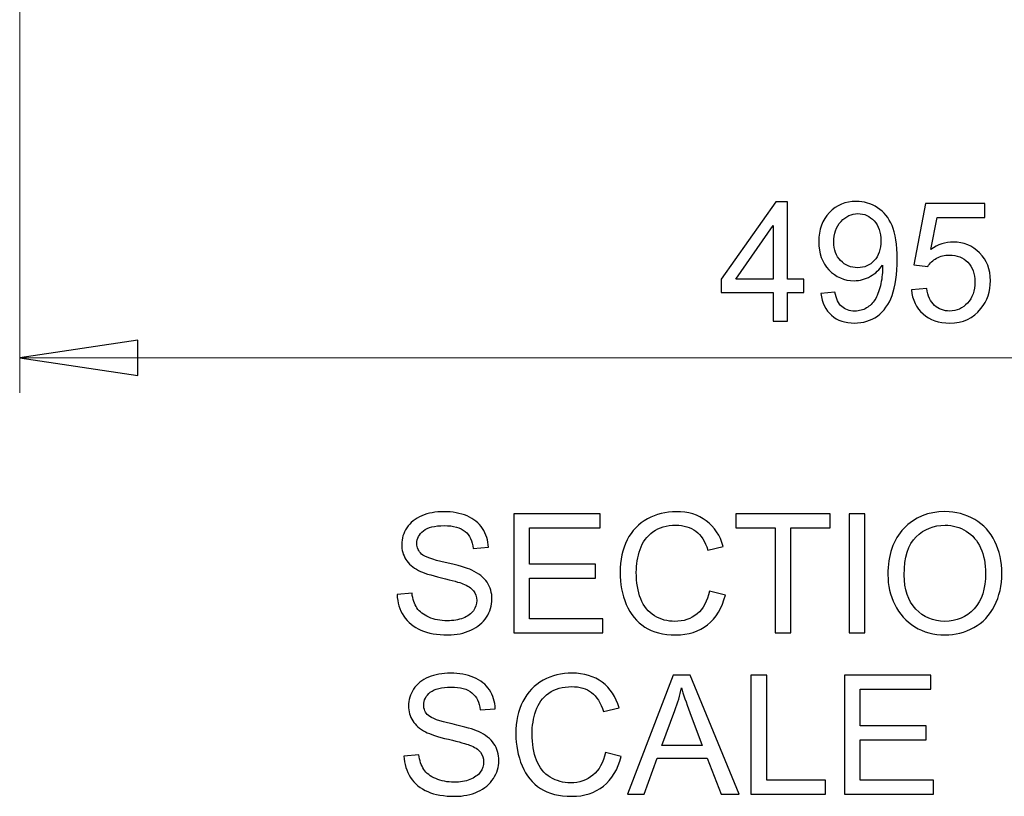
# Model space of a CAD drawing. Units: centimetres. Extents: x -9.1 to 8, y -11.5 to 13.5.
# Drawn here: x 4.4 to 5.6, y -11.5 to -10.6 of the extents above; entities that cross this region are included whole.
import ezdxf

# ---------------------------------------------------------------- set-up
doc = ezdxf.new("R2010")
doc.units = ezdxf.units.CM
doc.header["$MEASUREMENT"] = 0
doc.layers.add('Warstwa 1', color=7, linetype='Continuous')

msp = doc.modelspace()

# ---------------------------------------------------------------- linework, layer by layer
at = {"layer": 'Warstwa 1', "color": 250, "lineweight": 9}
for points in [[(4.42509, -10.29495), (4.42509, -10.29495), (4.42509, -11.01335), (4.42509, -11.01335)], [(4.42509, -10.97267), (4.42509, -10.97267), (6.46697, -10.97267), (6.46697, -10.97267)]]:
    msp.add_open_spline(points, degree=3, dxfattribs=at)
at = {"layer": 'Warstwa 1', "color": 250}
for points, knots in [([(5.2956, -10.93022), (5.2956, -10.93022), (5.2956, -10.89726), (5.2956, -10.89726), (5.2956, -10.89726), (5.2956, -10.89726), (5.23585, -10.89726), (5.23585, -10.89726), (5.23585, -10.89726), (5.23585, -10.89726), (5.23585, -10.88174), (5.23585, -10.88174), (5.23585, -10.88174), (5.23585, -10.88174), (5.29871, -10.79251), (5.29871, -10.79251), (5.29871, -10.79251), (5.29871, -10.79251), (5.31253, -10.79251), (5.31253, -10.79251), (5.31253, -10.79251), (5.31253, -10.79251), (5.31253, -10.88174), (5.31253, -10.88174), (5.31253, -10.88174), (5.31253, -10.88174), (5.33114, -10.88174), (5.33114, -10.88174), (5.33114, -10.88174), (5.33114, -10.88174), (5.33114, -10.89726), (5.33114, -10.89726), (5.33114, -10.89726), (5.33114, -10.89726), (5.31253, -10.89726), (5.31253, -10.89726), (5.31253, -10.89726), (5.31253, -10.89726), (5.31253, -10.93022), (5.31253, -10.93022), (5.31253, -10.93022), (5.31253, -10.93022), (5.2956, -10.93022), (5.2956, -10.93022)], [0, 0, 0, 0, 0.0833333, 0.0833333, 0.0833333, 0.0833333, 0.1666667, 0.1666667, 0.1666667, 0.1666667, 0.25, 0.25, 0.25, 0.25, 0.3333333, 0.3333333, 0.3333333, 0.3333333, 0.4166667, 0.4166667, 0.4166667, 0.4166667, 0.5, 0.5, 0.5, 0.5, 0.5833333, 0.5833333, 0.5833333, 0.5833333, 0.6666667, 0.6666667, 0.6666667, 0.6666667, 0.75, 0.75, 0.75, 0.75, 0.8333333, 0.8333333, 0.8333333, 0.8333333, 1, 1, 1, 1]), ([(5.35096, -10.89838), (5.35096, -10.89838), (5.36722, -10.89687), (5.36722, -10.89687), (5.36722, -10.89687), (5.3686, -10.90451), (5.37123, -10.91005), (5.37511, -10.91352), (5.37511, -10.91352), (5.37899, -10.91695), (5.38396, -10.91868), (5.39006, -10.91868), (5.39006, -10.91868), (5.39526, -10.91868), (5.39981, -10.91749), (5.40372, -10.91509), (5.40372, -10.91509), (5.40763, -10.91271), (5.41084, -10.90954), (5.41334, -10.90556), (5.41334, -10.90556), (5.41587, -10.90159), (5.41796, -10.8962), (5.41966, -10.88947), (5.41966, -10.88947), (5.42132, -10.8827), (5.42219, -10.87581), (5.42219, -10.86879), (5.42219, -10.86879), (5.42219, -10.86805), (5.42216, -10.86689), (5.42209, -10.86542), (5.42209, -10.86542), (5.41869, -10.87077), (5.41408, -10.87517), (5.40824, -10.8785), (5.40824, -10.8785), (5.40237, -10.88187), (5.39603, -10.88354), (5.38923, -10.88354), (5.38923, -10.88354), (5.3778, -10.88354), (5.36815, -10.8794), (5.36027, -10.87113), (5.36027, -10.87113), (5.35237, -10.86285), (5.34842, -10.85199), (5.34842, -10.83845), (5.34842, -10.83845), (5.34842, -10.82448), (5.35253, -10.81325), (5.36078, -10.80472), (5.36078, -10.80472), (5.36902, -10.7962), (5.37934, -10.79193), (5.39176, -10.79193), (5.39176, -10.79193), (5.40071, -10.79193), (5.40888, -10.79437), (5.41632, -10.79918), (5.41632, -10.79918), (5.42374, -10.80399), (5.42938, -10.81088), (5.43323, -10.81979), (5.43323, -10.81979), (5.43708, -10.82871), (5.439, -10.84163), (5.439, -10.85856), (5.439, -10.85856), (5.439, -10.87613), (5.43711, -10.89014), (5.43329, -10.90059), (5.43329, -10.90059), (5.42945, -10.91101), (5.42377, -10.91893), (5.41623, -10.92438), (5.41623, -10.92438), (5.40866, -10.92984), (5.39984, -10.93256), (5.38968, -10.93256), (5.38968, -10.93256), (5.37889, -10.93256), (5.37011, -10.92958), (5.36328, -10.92358), (5.36328, -10.92358), (5.35645, -10.91762), (5.35234, -10.90922), (5.35096, -10.89838)], [0, 0, 0, 0, 0.0434783, 0.0434783, 0.0434783, 0.0434783, 0.0869565, 0.0869565, 0.0869565, 0.0869565, 0.1304348, 0.1304348, 0.1304348, 0.1304348, 0.173913, 0.173913, 0.173913, 0.173913, 0.2173913, 0.2173913, 0.2173913, 0.2173913, 0.2608696, 0.2608696, 0.2608696, 0.2608696, 0.3043478, 0.3043478, 0.3043478, 0.3043478, 0.3478261, 0.3478261, 0.3478261, 0.3478261, 0.3913043, 0.3913043, 0.3913043, 0.3913043, 0.4347826, 0.4347826, 0.4347826, 0.4347826, 0.4782609, 0.4782609, 0.4782609, 0.4782609, 0.5217391, 0.5217391, 0.5217391, 0.5217391, 0.5652174, 0.5652174, 0.5652174, 0.5652174, 0.6086957, 0.6086957, 0.6086957, 0.6086957, 0.6521739, 0.6521739, 0.6521739, 0.6521739, 0.6956522, 0.6956522, 0.6956522, 0.6956522, 0.7391304, 0.7391304, 0.7391304, 0.7391304, 0.7826087, 0.7826087, 0.7826087, 0.7826087, 0.826087, 0.826087, 0.826087, 0.826087, 0.8695652, 0.8695652, 0.8695652, 0.8695652, 0.9130435, 0.9130435, 0.9130435, 0.9130435, 1, 1, 1, 1]), ([(5.45545, -10.89415), (5.45545, -10.89415), (5.47323, -10.89264), (5.47323, -10.89264), (5.47323, -10.89264), (5.47454, -10.9013), (5.47759, -10.90778), (5.48236, -10.91214), (5.48236, -10.91214), (5.48717, -10.9165), (5.49295, -10.91868), (5.49972, -10.91868), (5.49972, -10.91868), (5.50787, -10.91868), (5.51476, -10.9156), (5.52037, -10.90948), (5.52037, -10.90948), (5.52601, -10.90332), (5.52883, -10.89517), (5.52883, -10.88504), (5.52883, -10.88504), (5.52883, -10.87539), (5.52614, -10.86779), (5.52072, -10.86221), (5.52072, -10.86221), (5.5153, -10.85663), (5.50822, -10.85385), (5.49943, -10.85385), (5.49943, -10.85385), (5.49397, -10.85385), (5.48907, -10.8551), (5.48467, -10.85756), (5.48467, -10.85756), (5.48028, -10.86003), (5.47685, -10.86324), (5.47435, -10.86718), (5.47435, -10.86718), (5.47435, -10.86718), (5.45847, -10.86513), (5.45847, -10.86513), (5.45847, -10.86513), (5.45847, -10.86513), (5.47182, -10.7944), (5.47182, -10.7944), (5.47182, -10.7944), (5.47182, -10.7944), (5.54032, -10.7944), (5.54032, -10.7944), (5.54032, -10.7944), (5.54032, -10.7944), (5.54032, -10.81056), (5.54032, -10.81056), (5.54032, -10.81056), (5.54032, -10.81056), (5.48535, -10.81056), (5.48535, -10.81056), (5.48535, -10.81056), (5.48535, -10.81056), (5.47791, -10.84756), (5.47791, -10.84756), (5.47791, -10.84756), (5.48618, -10.84179), (5.49487, -10.8389), (5.50395, -10.8389), (5.50395, -10.8389), (5.51598, -10.8389), (5.52611, -10.84307), (5.53439, -10.85141), (5.53439, -10.85141), (5.54266, -10.85974), (5.5468, -10.87045), (5.5468, -10.88354), (5.5468, -10.88354), (5.5468, -10.89601), (5.54314, -10.90678), (5.5359, -10.91586), (5.5359, -10.91586), (5.52704, -10.92698), (5.51498, -10.93256), (5.49972, -10.93256), (5.49972, -10.93256), (5.48717, -10.93256), (5.47695, -10.92907), (5.46903, -10.92204), (5.46903, -10.92204), (5.4611, -10.91502), (5.45658, -10.90572), (5.45545, -10.89415)], [0, 0, 0, 0, 0.0434783, 0.0434783, 0.0434783, 0.0434783, 0.0869565, 0.0869565, 0.0869565, 0.0869565, 0.1304348, 0.1304348, 0.1304348, 0.1304348, 0.173913, 0.173913, 0.173913, 0.173913, 0.2173913, 0.2173913, 0.2173913, 0.2173913, 0.2608696, 0.2608696, 0.2608696, 0.2608696, 0.3043478, 0.3043478, 0.3043478, 0.3043478, 0.3478261, 0.3478261, 0.3478261, 0.3478261, 0.3913043, 0.3913043, 0.3913043, 0.3913043, 0.4347826, 0.4347826, 0.4347826, 0.4347826, 0.4782609, 0.4782609, 0.4782609, 0.4782609, 0.5217391, 0.5217391, 0.5217391, 0.5217391, 0.5652174, 0.5652174, 0.5652174, 0.5652174, 0.6086957, 0.6086957, 0.6086957, 0.6086957, 0.6521739, 0.6521739, 0.6521739, 0.6521739, 0.6956522, 0.6956522, 0.6956522, 0.6956522, 0.7391304, 0.7391304, 0.7391304, 0.7391304, 0.7826087, 0.7826087, 0.7826087, 0.7826087, 0.826087, 0.826087, 0.826087, 0.826087, 0.8695652, 0.8695652, 0.8695652, 0.8695652, 0.9130435, 0.9130435, 0.9130435, 0.9130435, 1, 1, 1, 1]), ([(5.4202, -10.83759), (5.4202, -10.82791), (5.41764, -10.82018), (5.41247, -10.8145), (5.41247, -10.8145), (5.40728, -10.8088), (5.40109, -10.80594), (5.39381, -10.80594), (5.39381, -10.80594), (5.3863, -10.80594), (5.37976, -10.80902), (5.37418, -10.81514), (5.37418, -10.81514), (5.3686, -10.8213), (5.36581, -10.82925), (5.36581, -10.839), (5.36581, -10.839), (5.36581, -10.84779), (5.36847, -10.8549), (5.37376, -10.86039), (5.37376, -10.86039), (5.37905, -10.86587), (5.38556, -10.86859), (5.39333, -10.86859), (5.39333, -10.86859), (5.40119, -10.86859), (5.4076, -10.86587), (5.41263, -10.86039), (5.41263, -10.86039), (5.4177, -10.8549), (5.4202, -10.8473), (5.4202, -10.83759)], [0, 0, 0, 0, 0.1111111, 0.1111111, 0.1111111, 0.1111111, 0.2222222, 0.2222222, 0.2222222, 0.2222222, 0.3333333, 0.3333333, 0.3333333, 0.3333333, 0.4444444, 0.4444444, 0.4444444, 0.4444444, 0.5555556, 0.5555556, 0.5555556, 0.5555556, 0.6666667, 0.6666667, 0.6666667, 0.6666667, 0.7777778, 0.7777778, 0.7777778, 0.7777778, 1, 1, 1, 1]), ([(5.2956, -10.88174), (5.2956, -10.88174), (5.2956, -10.81967), (5.2956, -10.81967), (5.2956, -10.81967), (5.2956, -10.81967), (5.2525, -10.88174), (5.2525, -10.88174), (5.2525, -10.88174), (5.2525, -10.88174), (5.2956, -10.88174), (5.2956, -10.88174)], [0, 0, 0, 0, 0.25, 0.25, 0.25, 0.25, 0.5, 0.5, 0.5, 0.5, 1, 1, 1, 1]), ([(4.42509, -10.97265), (4.42509, -10.97265), (4.56179, -10.9523), (4.56179, -10.9523), (4.56179, -10.9523), (4.56179, -10.9523), (4.56179, -10.99297), (4.56179, -10.99297), (4.56179, -10.99297), (4.56179, -10.99297), (4.42509, -10.97265), (4.42509, -10.97265)], [0, 0, 0, 0, 0.25, 0.25, 0.25, 0.25, 0.5, 0.5, 0.5, 0.5, 1, 1, 1, 1]), ([(4.86128, -11.24643), (4.86128, -11.24643), (4.87846, -11.24493), (4.87846, -11.24493), (4.87846, -11.24493), (4.87926, -11.25182), (4.88116, -11.25746), (4.88414, -11.26189), (4.88414, -11.26189), (4.88712, -11.26631), (4.89174, -11.26987), (4.89799, -11.2726), (4.89799, -11.2726), (4.90423, -11.27532), (4.91129, -11.27667), (4.91911, -11.27667), (4.91911, -11.27667), (4.92607, -11.27667), (4.93219, -11.27564), (4.93751, -11.27359), (4.93751, -11.27359), (4.94284, -11.27151), (4.94681, -11.26868), (4.94941, -11.26509), (4.94941, -11.26509), (4.95201, -11.26147), (4.95332, -11.25756), (4.95332, -11.25329), (4.95332, -11.25329), (4.95332, -11.24897), (4.95207, -11.24521), (4.94954, -11.24198), (4.94954, -11.24198), (4.94704, -11.23874), (4.9429, -11.23604), (4.93716, -11.23386), (4.93716, -11.23386), (4.93344, -11.23242), (4.9253, -11.23018), (4.91263, -11.22713), (4.91263, -11.22713), (4.90001, -11.22408), (4.89113, -11.22123), (4.88606, -11.21854), (4.88606, -11.21854), (4.87949, -11.21511), (4.87458, -11.21081), (4.87134, -11.20571), (4.87134, -11.20571), (4.86814, -11.20061), (4.86654, -11.19491), (4.86654, -11.18856), (4.86654, -11.18856), (4.86654, -11.18163), (4.86849, -11.17512), (4.87244, -11.1691), (4.87244, -11.1691), (4.87638, -11.16304), (4.88215, -11.15845), (4.88972, -11.15531), (4.88972, -11.15531), (4.89732, -11.1522), (4.90571, -11.15063), (4.91497, -11.15063), (4.91497, -11.15063), (4.9252, -11.15063), (4.93418, -11.15226), (4.942, -11.15557), (4.942, -11.15557), (4.94979, -11.15884), (4.95579, -11.16368), (4.95999, -11.17006), (4.95999, -11.17006), (4.96415, -11.17644), (4.96642, -11.18368), (4.96675, -11.19176), (4.96675, -11.19176), (4.96675, -11.19176), (4.94928, -11.19308), (4.94928, -11.19308), (4.94928, -11.19308), (4.94832, -11.18439), (4.94514, -11.17779), (4.93973, -11.17336), (4.93973, -11.17336), (4.93431, -11.1689), (4.92632, -11.16669), (4.91574, -11.16669), (4.91574, -11.16669), (4.90471, -11.16669), (4.89671, -11.16871), (4.89164, -11.17275), (4.89164, -11.17275), (4.88661, -11.17679), (4.88407, -11.18166), (4.88407, -11.18734), (4.88407, -11.18734), (4.88407, -11.19231), (4.88587, -11.19638), (4.88943, -11.19956), (4.88943, -11.19956), (4.89296, -11.20276), (4.90208, -11.20603), (4.9169, -11.20937), (4.9169, -11.20937), (4.93171, -11.21273), (4.94187, -11.21565), (4.94739, -11.21815), (4.94739, -11.21815), (4.95541, -11.22187), (4.96134, -11.22655), (4.96514, -11.2322), (4.96514, -11.2322), (4.96896, -11.23787), (4.97085, -11.24441), (4.97085, -11.25179), (4.97085, -11.25179), (4.97085, -11.25913), (4.96877, -11.26602), (4.96457, -11.2725), (4.96457, -11.2725), (4.96037, -11.27898), (4.95435, -11.28401), (4.94649, -11.28763), (4.94649, -11.28763), (4.93864, -11.29123), (4.92979, -11.29302), (4.91998, -11.29302), (4.91998, -11.29302), (4.9075, -11.29302), (4.89706, -11.29123), (4.88866, -11.28757), (4.88866, -11.28757), (4.88023, -11.28395), (4.87362, -11.2785), (4.86881, -11.27119), (4.86881, -11.27119), (4.86403, -11.26391), (4.8615, -11.25563), (4.86128, -11.24643)], [0, 0, 0, 0, 0.0277778, 0.0277778, 0.0277778, 0.0277778, 0.0555556, 0.0555556, 0.0555556, 0.0555556, 0.0833333, 0.0833333, 0.0833333, 0.0833333, 0.1111111, 0.1111111, 0.1111111, 0.1111111, 0.1388889, 0.1388889, 0.1388889, 0.1388889, 0.1666667, 0.1666667, 0.1666667, 0.1666667, 0.1944444, 0.1944444, 0.1944444, 0.1944444, 0.2222222, 0.2222222, 0.2222222, 0.2222222, 0.25, 0.25, 0.25, 0.25, 0.2777778, 0.2777778, 0.2777778, 0.2777778, 0.3055556, 0.3055556, 0.3055556, 0.3055556, 0.3333333, 0.3333333, 0.3333333, 0.3333333, 0.3611111, 0.3611111, 0.3611111, 0.3611111, 0.3888889, 0.3888889, 0.3888889, 0.3888889, 0.4166667, 0.4166667, 0.4166667, 0.4166667, 0.4444444, 0.4444444, 0.4444444, 0.4444444, 0.4722222, 0.4722222, 0.4722222, 0.4722222, 0.5, 0.5, 0.5, 0.5, 0.5277778, 0.5277778, 0.5277778, 0.5277778, 0.5555556, 0.5555556, 0.5555556, 0.5555556, 0.5833333, 0.5833333, 0.5833333, 0.5833333, 0.6111111, 0.6111111, 0.6111111, 0.6111111, 0.6388889, 0.6388889, 0.6388889, 0.6388889, 0.6666667, 0.6666667, 0.6666667, 0.6666667, 0.6944444, 0.6944444, 0.6944444, 0.6944444, 0.7222222, 0.7222222, 0.7222222, 0.7222222, 0.75, 0.75, 0.75, 0.75, 0.7777778, 0.7777778, 0.7777778, 0.7777778, 0.8055556, 0.8055556, 0.8055556, 0.8055556, 0.8333333, 0.8333333, 0.8333333, 0.8333333, 0.8611111, 0.8611111, 0.8611111, 0.8611111, 0.8888889, 0.8888889, 0.8888889, 0.8888889, 0.9166667, 0.9166667, 0.9166667, 0.9166667, 0.9444444, 0.9444444, 0.9444444, 0.9444444, 1, 1, 1, 1]), ([(4.99615, -11.29068), (4.99615, -11.29068), (4.99615, -11.15297), (4.99615, -11.15297), (4.99615, -11.15297), (4.99615, -11.15297), (5.09569, -11.15297), (5.09569, -11.15297), (5.09569, -11.15297), (5.09569, -11.15297), (5.09569, -11.16922), (5.09569, -11.16922), (5.09569, -11.16922), (5.09569, -11.16922), (5.01436, -11.16922), (5.01436, -11.16922), (5.01436, -11.16922), (5.01436, -11.16922), (5.01436, -11.21139), (5.01436, -11.21139), (5.01436, -11.21139), (5.01436, -11.21139), (5.09052, -11.21139), (5.09052, -11.21139), (5.09052, -11.21139), (5.09052, -11.21139), (5.09052, -11.22755), (5.09052, -11.22755), (5.09052, -11.22755), (5.09052, -11.22755), (5.01436, -11.22755), (5.01436, -11.22755), (5.01436, -11.22755), (5.01436, -11.22755), (5.01436, -11.27442), (5.01436, -11.27442), (5.01436, -11.27442), (5.01436, -11.27442), (5.09889, -11.27442), (5.09889, -11.27442), (5.09889, -11.27442), (5.09889, -11.27442), (5.09889, -11.29068), (5.09889, -11.29068), (5.09889, -11.29068), (5.09889, -11.29068), (4.99615, -11.29068), (4.99615, -11.29068)], [0, 0, 0, 0, 0.0769231, 0.0769231, 0.0769231, 0.0769231, 0.1538462, 0.1538462, 0.1538462, 0.1538462, 0.2307692, 0.2307692, 0.2307692, 0.2307692, 0.3076923, 0.3076923, 0.3076923, 0.3076923, 0.3846154, 0.3846154, 0.3846154, 0.3846154, 0.4615385, 0.4615385, 0.4615385, 0.4615385, 0.5384615, 0.5384615, 0.5384615, 0.5384615, 0.6153846, 0.6153846, 0.6153846, 0.6153846, 0.6923077, 0.6923077, 0.6923077, 0.6923077, 0.7692308, 0.7692308, 0.7692308, 0.7692308, 0.8461538, 0.8461538, 0.8461538, 0.8461538, 1, 1, 1, 1]), ([(5.22229, -11.24239), (5.22229, -11.24239), (5.24053, -11.24701), (5.24053, -11.24701), (5.24053, -11.24701), (5.23672, -11.26195), (5.22982, -11.27337), (5.21991, -11.28125), (5.21991, -11.28125), (5.20999, -11.28911), (5.19787, -11.29302), (5.1835, -11.29302), (5.1835, -11.29302), (5.16866, -11.29302), (5.15661, -11.29001), (5.14731, -11.28398), (5.14731, -11.28398), (5.13801, -11.27792), (5.13093, -11.26917), (5.12609, -11.25772), (5.12609, -11.25772), (5.12124, -11.24624), (5.11881, -11.23393), (5.11881, -11.22078), (5.11881, -11.22078), (5.11881, -11.20645), (5.12153, -11.19394), (5.12702, -11.18327), (5.12702, -11.18327), (5.1325, -11.17259), (5.14029, -11.16448), (5.15042, -11.15893), (5.15042, -11.15893), (5.16051, -11.15338), (5.17164, -11.15063), (5.18379, -11.15063), (5.18379, -11.15063), (5.19758, -11.15063), (5.20915, -11.15412), (5.21854, -11.16114), (5.21854, -11.16114), (5.22793, -11.16817), (5.23447, -11.17801), (5.23816, -11.19074), (5.23816, -11.19074), (5.23816, -11.19074), (5.22024, -11.19497), (5.22024, -11.19497), (5.22024, -11.19497), (5.21704, -11.18494), (5.21242, -11.17766), (5.20633, -11.17307), (5.20633, -11.17307), (5.20027, -11.16849), (5.19264, -11.16621), (5.1834, -11.16621), (5.1834, -11.16621), (5.17282, -11.16621), (5.16401, -11.16874), (5.1569, -11.17381), (5.1569, -11.17381), (5.14978, -11.17891), (5.14478, -11.1857), (5.14192, -11.19427), (5.14192, -11.19427), (5.13904, -11.20279), (5.1376, -11.21161), (5.1376, -11.22069), (5.1376, -11.22069), (5.1376, -11.23242), (5.1393, -11.24262), (5.14269, -11.25137), (5.14269, -11.25137), (5.14612, -11.26009), (5.15142, -11.26663), (5.15862, -11.27096), (5.15862, -11.27096), (5.16583, -11.27529), (5.17363, -11.27744), (5.18203, -11.27744), (5.18203, -11.27744), (5.19222, -11.27744), (5.20085, -11.27449), (5.20793, -11.26862), (5.20793, -11.26862), (5.21502, -11.26272), (5.21979, -11.25397), (5.22229, -11.24239)], [0, 0, 0, 0, 0.0434783, 0.0434783, 0.0434783, 0.0434783, 0.0869565, 0.0869565, 0.0869565, 0.0869565, 0.1304348, 0.1304348, 0.1304348, 0.1304348, 0.173913, 0.173913, 0.173913, 0.173913, 0.2173913, 0.2173913, 0.2173913, 0.2173913, 0.2608696, 0.2608696, 0.2608696, 0.2608696, 0.3043478, 0.3043478, 0.3043478, 0.3043478, 0.3478261, 0.3478261, 0.3478261, 0.3478261, 0.3913043, 0.3913043, 0.3913043, 0.3913043, 0.4347826, 0.4347826, 0.4347826, 0.4347826, 0.4782609, 0.4782609, 0.4782609, 0.4782609, 0.5217391, 0.5217391, 0.5217391, 0.5217391, 0.5652174, 0.5652174, 0.5652174, 0.5652174, 0.6086957, 0.6086957, 0.6086957, 0.6086957, 0.6521739, 0.6521739, 0.6521739, 0.6521739, 0.6956522, 0.6956522, 0.6956522, 0.6956522, 0.7391304, 0.7391304, 0.7391304, 0.7391304, 0.7826087, 0.7826087, 0.7826087, 0.7826087, 0.826087, 0.826087, 0.826087, 0.826087, 0.8695652, 0.8695652, 0.8695652, 0.8695652, 0.9130435, 0.9130435, 0.9130435, 0.9130435, 1, 1, 1, 1]), ([(5.298, -11.29068), (5.298, -11.29068), (5.298, -11.16922), (5.298, -11.16922), (5.298, -11.16922), (5.298, -11.16922), (5.25264, -11.16922), (5.25264, -11.16922), (5.25264, -11.16922), (5.25264, -11.16922), (5.25264, -11.15297), (5.25264, -11.15297), (5.25264, -11.15297), (5.25264, -11.15297), (5.36176, -11.15297), (5.36176, -11.15297), (5.36176, -11.15297), (5.36176, -11.15297), (5.36176, -11.16922), (5.36176, -11.16922), (5.36176, -11.16922), (5.36176, -11.16922), (5.31621, -11.16922), (5.31621, -11.16922), (5.31621, -11.16922), (5.31621, -11.16922), (5.31621, -11.29068), (5.31621, -11.29068), (5.31621, -11.29068), (5.31621, -11.29068), (5.298, -11.29068), (5.298, -11.29068)], [0, 0, 0, 0, 0.1111111, 0.1111111, 0.1111111, 0.1111111, 0.2222222, 0.2222222, 0.2222222, 0.2222222, 0.3333333, 0.3333333, 0.3333333, 0.3333333, 0.4444444, 0.4444444, 0.4444444, 0.4444444, 0.5555556, 0.5555556, 0.5555556, 0.5555556, 0.6666667, 0.6666667, 0.6666667, 0.6666667, 0.7777778, 0.7777778, 0.7777778, 0.7777778, 1, 1, 1, 1]), ([(5.38358, -11.29068), (5.38358, -11.29068), (5.38358, -11.15297), (5.38358, -11.15297), (5.38358, -11.15297), (5.38358, -11.15297), (5.40179, -11.15297), (5.40179, -11.15297), (5.40179, -11.15297), (5.40179, -11.15297), (5.40179, -11.29068), (5.40179, -11.29068), (5.40179, -11.29068), (5.40179, -11.29068), (5.38358, -11.29068), (5.38358, -11.29068)], [0, 0, 0, 0, 0.2, 0.2, 0.2, 0.2, 0.4, 0.4, 0.4, 0.4, 0.6, 0.6, 0.6, 0.6, 1, 1, 1, 1]), ([(5.42836, -11.2236), (5.42836, -11.20074), (5.43448, -11.18285), (5.44676, -11.16993), (5.44676, -11.16993), (5.45904, -11.15701), (5.47487, -11.15053), (5.4943, -11.15053), (5.4943, -11.15053), (5.507, -11.15053), (5.51848, -11.15358), (5.52866, -11.15964), (5.52866, -11.15964), (5.53886, -11.16573), (5.54665, -11.17419), (5.55201, -11.18506), (5.55201, -11.18506), (5.55736, -11.1959), (5.56002, -11.20825), (5.56002, -11.222), (5.56002, -11.222), (5.56002, -11.23598), (5.55723, -11.24848), (5.55159, -11.25948), (5.55159, -11.25948), (5.54595, -11.27051), (5.53796, -11.27885), (5.52765, -11.28452), (5.52765, -11.28452), (5.51729, -11.2902), (5.50617, -11.29302), (5.49421, -11.29302), (5.49421, -11.29302), (5.48122, -11.29302), (5.46965, -11.28991), (5.45946, -11.28363), (5.45946, -11.28363), (5.44923, -11.27737), (5.4415, -11.26881), (5.43625, -11.25798), (5.43625, -11.25798), (5.43099, -11.24717), (5.42836, -11.23569), (5.42836, -11.2236)], [0, 0, 0, 0, 0.0833333, 0.0833333, 0.0833333, 0.0833333, 0.1666667, 0.1666667, 0.1666667, 0.1666667, 0.25, 0.25, 0.25, 0.25, 0.3333333, 0.3333333, 0.3333333, 0.3333333, 0.4166667, 0.4166667, 0.4166667, 0.4166667, 0.5, 0.5, 0.5, 0.5, 0.5833333, 0.5833333, 0.5833333, 0.5833333, 0.6666667, 0.6666667, 0.6666667, 0.6666667, 0.75, 0.75, 0.75, 0.75, 0.8333333, 0.8333333, 0.8333333, 0.8333333, 1, 1, 1, 1]), ([(5.44715, -11.22389), (5.44715, -11.2405), (5.4516, -11.25355), (5.46052, -11.26311), (5.46052, -11.26311), (5.46945, -11.27266), (5.48064, -11.27744), (5.49411, -11.27744), (5.49411, -11.27744), (5.50783, -11.27744), (5.51912, -11.27263), (5.52797, -11.26298), (5.52797, -11.26298), (5.53681, -11.25333), (5.54127, -11.23964), (5.54127, -11.2219), (5.54127, -11.2219), (5.54127, -11.21071), (5.53934, -11.20093), (5.53556, -11.19257), (5.53556, -11.19257), (5.53177, -11.1842), (5.52624, -11.17772), (5.51896, -11.1731), (5.51896, -11.1731), (5.51165, -11.16852), (5.50347, -11.16621), (5.4944, -11.16621), (5.4944, -11.16621), (5.48148, -11.16621), (5.47038, -11.17063), (5.4611, -11.17952), (5.4611, -11.17952), (5.4518, -11.18837), (5.44715, -11.20318), (5.44715, -11.22389)], [0, 0, 0, 0, 0.1, 0.1, 0.1, 0.1, 0.2, 0.2, 0.2, 0.2, 0.3, 0.3, 0.3, 0.3, 0.4, 0.4, 0.4, 0.4, 0.5, 0.5, 0.5, 0.5, 0.6, 0.6, 0.6, 0.6, 0.7, 0.7, 0.7, 0.7, 0.8, 0.8, 0.8, 0.8, 1, 1, 1, 1]), ([(4.86917, -11.43305), (4.86917, -11.43305), (4.88635, -11.43155), (4.88635, -11.43155), (4.88635, -11.43155), (4.88715, -11.43844), (4.88905, -11.44408), (4.89203, -11.44851), (4.89203, -11.44851), (4.89501, -11.45293), (4.89963, -11.45649), (4.90588, -11.45922), (4.90588, -11.45922), (4.91213, -11.46194), (4.91919, -11.46329), (4.92701, -11.46329), (4.92701, -11.46329), (4.93397, -11.46329), (4.94009, -11.46226), (4.94541, -11.46021), (4.94541, -11.46021), (4.95074, -11.45813), (4.95471, -11.4553), (4.95731, -11.45171), (4.95731, -11.45171), (4.95991, -11.44809), (4.96122, -11.44418), (4.96122, -11.43991), (4.96122, -11.43991), (4.96122, -11.43559), (4.95997, -11.43183), (4.95744, -11.4286), (4.95744, -11.4286), (4.95494, -11.42536), (4.9508, -11.42266), (4.94506, -11.42048), (4.94506, -11.42048), (4.94134, -11.41904), (4.9332, -11.4168), (4.92053, -11.41375), (4.92053, -11.41375), (4.9079, -11.4107), (4.89902, -11.40785), (4.89395, -11.40516), (4.89395, -11.40516), (4.88738, -11.40173), (4.88247, -11.39743), (4.87923, -11.39233), (4.87923, -11.39233), (4.87603, -11.38723), (4.87443, -11.38153), (4.87443, -11.37518), (4.87443, -11.37518), (4.87443, -11.36825), (4.87638, -11.36174), (4.88033, -11.35572), (4.88033, -11.35572), (4.88427, -11.34966), (4.89004, -11.34507), (4.89761, -11.34193), (4.89761, -11.34193), (4.90521, -11.33882), (4.91361, -11.33725), (4.92287, -11.33725), (4.92287, -11.33725), (4.9331, -11.33725), (4.94208, -11.33888), (4.9499, -11.34219), (4.9499, -11.34219), (4.95769, -11.34546), (4.96369, -11.3503), (4.96789, -11.35668), (4.96789, -11.35668), (4.97206, -11.36306), (4.97432, -11.3703), (4.97465, -11.37838), (4.97465, -11.37838), (4.97465, -11.37838), (4.95718, -11.3797), (4.95718, -11.3797), (4.95718, -11.3797), (4.95622, -11.37101), (4.95304, -11.36441), (4.94763, -11.35998), (4.94763, -11.35998), (4.94221, -11.35552), (4.93422, -11.35331), (4.92364, -11.35331), (4.92364, -11.35331), (4.91261, -11.35331), (4.9046, -11.35533), (4.89953, -11.35937), (4.89953, -11.35937), (4.8945, -11.36341), (4.89196, -11.36828), (4.89196, -11.37396), (4.89196, -11.37396), (4.89196, -11.37893), (4.89376, -11.383), (4.89732, -11.38618), (4.89732, -11.38618), (4.90085, -11.38938), (4.90998, -11.39265), (4.9248, -11.39599), (4.9248, -11.39599), (4.93961, -11.39935), (4.94977, -11.40227), (4.95529, -11.40477), (4.95529, -11.40477), (4.96331, -11.40849), (4.96924, -11.41317), (4.97304, -11.41882), (4.97304, -11.41882), (4.97686, -11.42449), (4.97875, -11.43103), (4.97875, -11.43841), (4.97875, -11.43841), (4.97875, -11.44575), (4.97667, -11.45264), (4.97247, -11.45912), (4.97247, -11.45912), (4.96827, -11.4656), (4.96225, -11.47063), (4.95439, -11.47425), (4.95439, -11.47425), (4.94654, -11.47785), (4.93769, -11.47964), (4.92788, -11.47964), (4.92788, -11.47964), (4.9154, -11.47964), (4.90495, -11.47785), (4.89655, -11.47419), (4.89655, -11.47419), (4.88812, -11.47057), (4.88151, -11.46512), (4.8767, -11.45781), (4.8767, -11.45781), (4.87192, -11.45053), (4.86939, -11.44225), (4.86917, -11.43305)], [0, 0, 0, 0, 0.0277778, 0.0277778, 0.0277778, 0.0277778, 0.0555556, 0.0555556, 0.0555556, 0.0555556, 0.0833333, 0.0833333, 0.0833333, 0.0833333, 0.1111111, 0.1111111, 0.1111111, 0.1111111, 0.1388889, 0.1388889, 0.1388889, 0.1388889, 0.1666667, 0.1666667, 0.1666667, 0.1666667, 0.1944444, 0.1944444, 0.1944444, 0.1944444, 0.2222222, 0.2222222, 0.2222222, 0.2222222, 0.25, 0.25, 0.25, 0.25, 0.2777778, 0.2777778, 0.2777778, 0.2777778, 0.3055556, 0.3055556, 0.3055556, 0.3055556, 0.3333333, 0.3333333, 0.3333333, 0.3333333, 0.3611111, 0.3611111, 0.3611111, 0.3611111, 0.3888889, 0.3888889, 0.3888889, 0.3888889, 0.4166667, 0.4166667, 0.4166667, 0.4166667, 0.4444444, 0.4444444, 0.4444444, 0.4444444, 0.4722222, 0.4722222, 0.4722222, 0.4722222, 0.5, 0.5, 0.5, 0.5, 0.5277778, 0.5277778, 0.5277778, 0.5277778, 0.5555556, 0.5555556, 0.5555556, 0.5555556, 0.5833333, 0.5833333, 0.5833333, 0.5833333, 0.6111111, 0.6111111, 0.6111111, 0.6111111, 0.6388889, 0.6388889, 0.6388889, 0.6388889, 0.6666667, 0.6666667, 0.6666667, 0.6666667, 0.6944444, 0.6944444, 0.6944444, 0.6944444, 0.7222222, 0.7222222, 0.7222222, 0.7222222, 0.75, 0.75, 0.75, 0.75, 0.7777778, 0.7777778, 0.7777778, 0.7777778, 0.8055556, 0.8055556, 0.8055556, 0.8055556, 0.8333333, 0.8333333, 0.8333333, 0.8333333, 0.8611111, 0.8611111, 0.8611111, 0.8611111, 0.8888889, 0.8888889, 0.8888889, 0.8888889, 0.9166667, 0.9166667, 0.9166667, 0.9166667, 0.9444444, 0.9444444, 0.9444444, 0.9444444, 1, 1, 1, 1]), ([(5.1019, -11.42901), (5.1019, -11.42901), (5.12014, -11.43363), (5.12014, -11.43363), (5.12014, -11.43363), (5.11633, -11.44857), (5.10943, -11.45999), (5.09953, -11.46787), (5.09953, -11.46787), (5.0896, -11.47573), (5.07748, -11.47964), (5.06311, -11.47964), (5.06311, -11.47964), (5.04827, -11.47964), (5.03621, -11.47663), (5.02691, -11.4706), (5.02691, -11.4706), (5.01761, -11.46454), (5.01053, -11.45579), (5.00569, -11.44434), (5.00569, -11.44434), (5.00084, -11.43286), (4.99841, -11.42055), (4.99841, -11.4074), (4.99841, -11.4074), (4.99841, -11.39307), (5.00113, -11.38056), (5.00662, -11.36989), (5.00662, -11.36989), (5.0121, -11.35921), (5.01989, -11.3511), (5.03002, -11.34555), (5.03002, -11.34555), (5.04012, -11.34), (5.05125, -11.33725), (5.0634, -11.33725), (5.0634, -11.33725), (5.07719, -11.33725), (5.08876, -11.34074), (5.09816, -11.34776), (5.09816, -11.34776), (5.10754, -11.35479), (5.11408, -11.36463), (5.11777, -11.37736), (5.11777, -11.37736), (5.11777, -11.37736), (5.09986, -11.38159), (5.09986, -11.38159), (5.09986, -11.38159), (5.09665, -11.37156), (5.09203, -11.36428), (5.08594, -11.35969), (5.08594, -11.35969), (5.07988, -11.35511), (5.07225, -11.35283), (5.06301, -11.35283), (5.06301, -11.35283), (5.05243, -11.35283), (5.04362, -11.35536), (5.0365, -11.36043), (5.0365, -11.36043), (5.02938, -11.36553), (5.02438, -11.37232), (5.02152, -11.38089), (5.02152, -11.38089), (5.01864, -11.38941), (5.0172, -11.39823), (5.0172, -11.40731), (5.0172, -11.40731), (5.0172, -11.41904), (5.0189, -11.42924), (5.02229, -11.43799), (5.02229, -11.43799), (5.02572, -11.44671), (5.03102, -11.45325), (5.03823, -11.45758), (5.03823, -11.45758), (5.04544, -11.46191), (5.05324, -11.46406), (5.06164, -11.46406), (5.06164, -11.46406), (5.07183, -11.46406), (5.08046, -11.46111), (5.08754, -11.45524), (5.08754, -11.45524), (5.09463, -11.44934), (5.09941, -11.44059), (5.1019, -11.42901)], [0, 0, 0, 0, 0.0434783, 0.0434783, 0.0434783, 0.0434783, 0.0869565, 0.0869565, 0.0869565, 0.0869565, 0.1304348, 0.1304348, 0.1304348, 0.1304348, 0.173913, 0.173913, 0.173913, 0.173913, 0.2173913, 0.2173913, 0.2173913, 0.2173913, 0.2608696, 0.2608696, 0.2608696, 0.2608696, 0.3043478, 0.3043478, 0.3043478, 0.3043478, 0.3478261, 0.3478261, 0.3478261, 0.3478261, 0.3913043, 0.3913043, 0.3913043, 0.3913043, 0.4347826, 0.4347826, 0.4347826, 0.4347826, 0.4782609, 0.4782609, 0.4782609, 0.4782609, 0.5217391, 0.5217391, 0.5217391, 0.5217391, 0.5652174, 0.5652174, 0.5652174, 0.5652174, 0.6086957, 0.6086957, 0.6086957, 0.6086957, 0.6521739, 0.6521739, 0.6521739, 0.6521739, 0.6956522, 0.6956522, 0.6956522, 0.6956522, 0.7391304, 0.7391304, 0.7391304, 0.7391304, 0.7826087, 0.7826087, 0.7826087, 0.7826087, 0.826087, 0.826087, 0.826087, 0.826087, 0.8695652, 0.8695652, 0.8695652, 0.8695652, 0.9130435, 0.9130435, 0.9130435, 0.9130435, 1, 1, 1, 1]), ([(5.12746, -11.4773), (5.12746, -11.4773), (5.18037, -11.33959), (5.18037, -11.33959), (5.18037, -11.33959), (5.18037, -11.33959), (5.19999, -11.33959), (5.19999, -11.33959), (5.19999, -11.33959), (5.19999, -11.33959), (5.25635, -11.4773), (5.25635, -11.4773), (5.25635, -11.4773), (5.25635, -11.4773), (5.23558, -11.4773), (5.23558, -11.4773), (5.23558, -11.4773), (5.23558, -11.4773), (5.21952, -11.43559), (5.21952, -11.43559), (5.21952, -11.43559), (5.21952, -11.43559), (5.16193, -11.43559), (5.16193, -11.43559), (5.16193, -11.43559), (5.16193, -11.43559), (5.14683, -11.4773), (5.14683, -11.4773), (5.14683, -11.4773), (5.14683, -11.4773), (5.12746, -11.4773), (5.12746, -11.4773)], [0, 0, 0, 0, 0.1111111, 0.1111111, 0.1111111, 0.1111111, 0.2222222, 0.2222222, 0.2222222, 0.2222222, 0.3333333, 0.3333333, 0.3333333, 0.3333333, 0.4444444, 0.4444444, 0.4444444, 0.4444444, 0.5555556, 0.5555556, 0.5555556, 0.5555556, 0.6666667, 0.6666667, 0.6666667, 0.6666667, 0.7777778, 0.7777778, 0.7777778, 0.7777778, 1, 1, 1, 1]), ([(5.27014, -11.4773), (5.27014, -11.4773), (5.27014, -11.33959), (5.27014, -11.33959), (5.27014, -11.33959), (5.27014, -11.33959), (5.28838, -11.33959), (5.28838, -11.33959), (5.28838, -11.33959), (5.28838, -11.33959), (5.28838, -11.46104), (5.28838, -11.46104), (5.28838, -11.46104), (5.28838, -11.46104), (5.35619, -11.46104), (5.35619, -11.46104), (5.35619, -11.46104), (5.35619, -11.46104), (5.35619, -11.4773), (5.35619, -11.4773), (5.35619, -11.4773), (5.35619, -11.4773), (5.27014, -11.4773), (5.27014, -11.4773)], [0, 0, 0, 0, 0.1428571, 0.1428571, 0.1428571, 0.1428571, 0.2857143, 0.2857143, 0.2857143, 0.2857143, 0.4285714, 0.4285714, 0.4285714, 0.4285714, 0.5714286, 0.5714286, 0.5714286, 0.5714286, 0.7142857, 0.7142857, 0.7142857, 0.7142857, 1, 1, 1, 1]), ([(5.37828, -11.4773), (5.37828, -11.4773), (5.37828, -11.33959), (5.37828, -11.33959), (5.37828, -11.33959), (5.37828, -11.33959), (5.47783, -11.33959), (5.47783, -11.33959), (5.47783, -11.33959), (5.47783, -11.33959), (5.47783, -11.35584), (5.47783, -11.35584), (5.47783, -11.35584), (5.47783, -11.35584), (5.39649, -11.35584), (5.39649, -11.35584), (5.39649, -11.35584), (5.39649, -11.35584), (5.39649, -11.39801), (5.39649, -11.39801), (5.39649, -11.39801), (5.39649, -11.39801), (5.47267, -11.39801), (5.47267, -11.39801), (5.47267, -11.39801), (5.47267, -11.39801), (5.47267, -11.41417), (5.47267, -11.41417), (5.47267, -11.41417), (5.47267, -11.41417), (5.39649, -11.41417), (5.39649, -11.41417), (5.39649, -11.41417), (5.39649, -11.41417), (5.39649, -11.46104), (5.39649, -11.46104), (5.39649, -11.46104), (5.39649, -11.46104), (5.48103, -11.46104), (5.48103, -11.46104), (5.48103, -11.46104), (5.48103, -11.46104), (5.48103, -11.4773), (5.48103, -11.4773), (5.48103, -11.4773), (5.48103, -11.4773), (5.37828, -11.4773), (5.37828, -11.4773)], [0, 0, 0, 0, 0.0769231, 0.0769231, 0.0769231, 0.0769231, 0.1538462, 0.1538462, 0.1538462, 0.1538462, 0.2307692, 0.2307692, 0.2307692, 0.2307692, 0.3076923, 0.3076923, 0.3076923, 0.3076923, 0.3846154, 0.3846154, 0.3846154, 0.3846154, 0.4615385, 0.4615385, 0.4615385, 0.4615385, 0.5384615, 0.5384615, 0.5384615, 0.5384615, 0.6153846, 0.6153846, 0.6153846, 0.6153846, 0.6923077, 0.6923077, 0.6923077, 0.6923077, 0.7692308, 0.7692308, 0.7692308, 0.7692308, 0.8461538, 0.8461538, 0.8461538, 0.8461538, 1, 1, 1, 1]), ([(5.16719, -11.42074), (5.16719, -11.42074), (5.2139, -11.42074), (5.2139, -11.42074), (5.2139, -11.42074), (5.2139, -11.42074), (5.19951, -11.38262), (5.19951, -11.38262), (5.19951, -11.38262), (5.19515, -11.37104), (5.19188, -11.36152), (5.18976, -11.35405), (5.18976, -11.35405), (5.188, -11.3629), (5.18553, -11.37165), (5.18232, -11.38037), (5.18232, -11.38037), (5.18232, -11.38037), (5.16719, -11.42074), (5.16719, -11.42074)], [0, 0, 0, 0, 0.1666667, 0.1666667, 0.1666667, 0.1666667, 0.3333333, 0.3333333, 0.3333333, 0.3333333, 0.5, 0.5, 0.5, 0.5, 0.6666667, 0.6666667, 0.6666667, 0.6666667, 1, 1, 1, 1])]:
    msp.add_open_spline(points, degree=3, knots=knots, dxfattribs=at)
at = {"layer": 'Warstwa 1', "color": 250, "lineweight": 9}
msp.add_open_spline([(4.42509, -10.97265), (4.42509, -10.97265), (4.56179, -10.9523), (4.56179, -10.9523), (4.56179, -10.9523), (4.56179, -10.9523), (4.56179, -10.99297), (4.56179, -10.99297), (4.56179, -10.99297), (4.56179, -10.99297), (4.42509, -10.97265), (4.42509, -10.97265)], degree=3, knots=[0, 0, 0, 0, 0.25, 0.25, 0.25, 0.25, 0.5, 0.5, 0.5, 0.5, 1, 1, 1, 1], dxfattribs=at)

doc.saveas('drawing.dxf')
